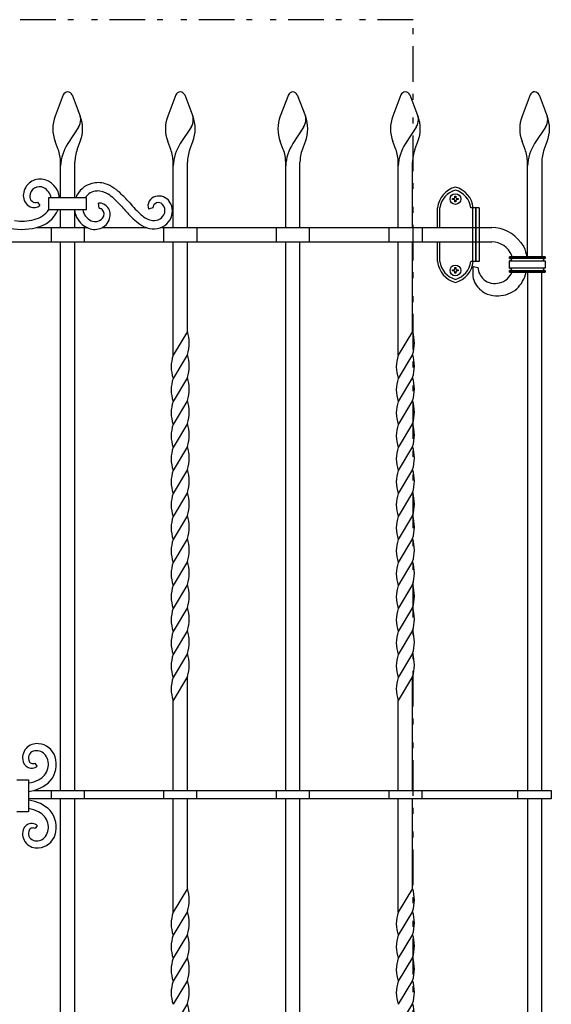
# Model space of a CAD drawing. Extents: x 0 to 1980, y 0 to 3208.
# Drawn here: x 1848 to 1893, y 2848 to 2931 of the extents above; entities that cross this region are included whole.
import ezdxf

# ---------------------------------------------------------------- set-up
doc = ezdxf.new("R2010")
doc.units = 0
doc.linetypes.add('NITENSAP', pattern=[7.5, 3, -1, 0.5, -1.5, 0.5, -1])
doc.layers.add('YKK_A1', color=4, linetype='CONTINUOUS')

msp = doc.modelspace()

# ---------------------------------------------------------------- linework, layer by layer
at = {"layer": 'YKK_A1', "linetype": 'NITENSAP'}
for p, q in [((1881.214, 2930.739), (1804.314, 2930.739)), ((1881.214, 2813.013), (1881.214, 2930.739))]:
    msp.add_line(p, q, dxfattribs=at)
at = {"layer": 'YKK_A1'}
for p, q in [((1851.841, 2924.412), (1851.163, 2922.642)), ((1852.588, 2924.412), (1853.266, 2922.642)), ((1861.291, 2924.412), (1860.613, 2922.642)), ((1862.038, 2924.412), (1862.716, 2922.642)), ((1870.741, 2924.412), (1870.063, 2922.642)), ((1871.488, 2924.412), (1872.166, 2922.642)), ((1880.191, 2924.412), (1879.513, 2922.642)), ((1880.938, 2924.412), (1881.616, 2922.642)), ((1891.041, 2924.412), (1890.363, 2922.642)), ((1891.414, 2924.669), (1891.269, 2924.669)), ((1891.788, 2924.412), (1892.466, 2922.642)), ((1853.116, 2921.702), (1852.218, 2920.324)), ((1862.566, 2921.702), (1861.668, 2920.324)), ((1872.016, 2921.702), (1871.118, 2920.324)), ((1881.466, 2921.702), (1880.568, 2920.324)), ((1892.316, 2921.702), (1891.418, 2920.324)), ((1851.416, 2919.835), (1851.163, 2920.495)), ((1853.013, 2919.835), (1853.266, 2920.495)), ((1860.866, 2919.835), (1860.613, 2920.495)), ((1862.463, 2919.835), (1862.716, 2920.495)), ((1870.316, 2919.835), (1870.063, 2920.495)), ((1871.913, 2919.835), (1872.166, 2920.495)), ((1879.766, 2919.835), (1879.513, 2920.495)), ((1881.363, 2919.835), (1881.616, 2920.495)), ((1890.616, 2919.835), (1890.363, 2920.495)), ((1892.213, 2919.835), (1892.466, 2920.495)), ((1851.614, 2915.8), (1851.614, 2918.762)), ((1852.814, 2915.8), (1852.814, 2918.762)), ((1861.064, 2913.269), (1861.064, 2918.762)), ((1862.264, 2913.269), (1862.264, 2918.762)), ((1870.514, 2913.269), (1870.514, 2918.762)), ((1871.714, 2913.269), (1871.714, 2918.762)), ((1879.964, 2913.269), (1879.964, 2918.762)), ((1881.164, 2913.269), (1881.164, 2918.762)), ((1890.814, 2910.814), (1890.814, 2918.762)), ((1892.014, 2918.762), (1892.014, 2910.814)), ((1850.599, 2915.777), (1850.599, 2914.776)), ((1853.799, 2915.777), (1850.599, 2915.777)), ((1853.799, 2914.776), (1853.799, 2915.777)), ((1884.529, 2915.716), (1884.623, 2915.716)), ((1884.529, 2915.622), (1884.529, 2915.716)), ((1884.717, 2915.904), (1884.811, 2915.904)), ((1884.717, 2915.81), (1884.717, 2915.904)), ((1884.811, 2915.904), (1884.811, 2915.81)), ((1884.905, 2915.716), (1884.999, 2915.716)), ((1884.999, 2915.716), (1884.999, 2915.622)), ((1849.684, 2915.409), (1849.878, 2915.138)), ((1854.844, 2914.914), (1854.8, 2915.334)), ((1859.359, 2914.924), (1858.994, 2914.808)), ((1883.264, 2913.269), (1883.264, 2914.919)), ((1883.464, 2913.269), (1883.464, 2914.919)), ((1884.623, 2915.622), (1884.529, 2915.622)), ((1884.717, 2915.434), (1884.717, 2915.528)), ((1884.811, 2915.434), (1884.717, 2915.434)), ((1884.811, 2915.528), (1884.811, 2915.434)), ((1884.999, 2915.622), (1884.905, 2915.622)), ((1886.464, 2914.919), (1886.064, 2914.919)), ((1886.214, 2910.419), (1886.214, 2914.919)), ((1886.764, 2914.919), (1886.264, 2914.919)), ((1886.464, 2914.919), (1886.464, 2910.419)), ((1886.514, 2910.419), (1886.514, 2914.919)), ((1886.764, 2914.919), (1886.764, 2910.419)), ((1850.599, 2914.776), (1853.799, 2914.776)), ((1851.614, 2913.269), (1851.614, 2914.8)), ((1852.814, 2913.269), (1852.814, 2914.8)), ((1849.641, 2913.269), (1853.896, 2913.269)), ((1850.814, 2913.269), (1850.814, 2912.069)), ((1853.614, 2912.069), (1853.614, 2913.269)), ((1855.177, 2913.269), (1858.886, 2913.269)), ((1860.08, 2913.269), (1881.614, 2913.269)), ((1860.264, 2913.269), (1860.264, 2912.069)), ((1863.064, 2913.269), (1863.064, 2912.069)), ((1869.714, 2913.269), (1869.714, 2912.069)), ((1872.514, 2912.069), (1872.514, 2913.269)), ((1879.164, 2913.269), (1879.164, 2912.069)), ((1881.614, 2913.269), (1887.814, 2913.269)), ((1881.964, 2913.269), (1881.964, 2912.069)), ((1887.814, 2913.269), (1887.814, 2913.269)), ((1803.914, 2912.069), (1881.614, 2912.069)), ((1851.614, 2865.969), (1851.614, 2912.069)), ((1852.814, 2865.969), (1852.814, 2912.069)), ((1861.064, 2902.535), (1861.064, 2912.069)), ((1862.264, 2904.535), (1862.264, 2912.069)), ((1870.514, 2865.969), (1870.514, 2912.069)), ((1871.714, 2865.969), (1871.714, 2912.069)), ((1879.964, 2902.535), (1879.964, 2912.069)), ((1881.164, 2904.535), (1881.164, 2912.069)), ((1881.614, 2912.069), (1887.814, 2912.069)), ((1883.264, 2910.419), (1883.264, 2912.069)), ((1883.464, 2910.419), (1883.464, 2912.069)), ((1889.308, 2910.814), (1892.308, 2910.814)), ((1889.308, 2910.664), (1889.308, 2910.814)), ((1892.308, 2910.814), (1892.308, 2910.664)), ((1884.717, 2909.904), (1884.811, 2909.904)), ((1884.717, 2909.81), (1884.717, 2909.904)), ((1884.811, 2909.904), (1884.811, 2909.81)), ((1886.464, 2910.419), (1886.064, 2910.419)), ((1886.764, 2910.419), (1886.264, 2910.419)), ((1886.27, 2909.991), (1886.646, 2909.916)), ((1892.308, 2910.664), (1889.308, 2910.664)), ((1889.308, 2910.464), (1892.308, 2910.464)), ((1889.308, 2909.864), (1889.308, 2910.464)), ((1892.308, 2909.864), (1889.308, 2909.864)), ((1892.308, 2910.464), (1892.308, 2909.864)), ((1884.529, 2909.716), (1884.623, 2909.716)), ((1884.529, 2909.622), (1884.529, 2909.716)), ((1884.623, 2909.622), (1884.529, 2909.622)), ((1884.717, 2909.434), (1884.717, 2909.528)), ((1884.811, 2909.434), (1884.717, 2909.434)), ((1884.811, 2909.528), (1884.811, 2909.434)), ((1884.905, 2909.716), (1884.999, 2909.716)), ((1884.999, 2909.622), (1884.905, 2909.622)), ((1884.999, 2909.716), (1884.999, 2909.622)), ((1889.308, 2909.664), (1892.308, 2909.664)), ((1889.308, 2909.514), (1889.308, 2909.664)), ((1892.308, 2909.514), (1889.308, 2909.514)), ((1890.814, 2909.514), (1890.814, 2865.969)), ((1892.014, 2865.969), (1892.014, 2909.514)), ((1892.308, 2909.664), (1892.308, 2909.514)), ((1862.264, 2904.535), (1861.064, 2902.535)), ((1881.164, 2904.535), (1879.964, 2902.535)), ((1862.264, 2902.602), (1861.064, 2900.602)), ((1881.164, 2902.602), (1879.964, 2900.602)), ((1862.264, 2900.669), (1861.064, 2898.669)), ((1881.164, 2900.669), (1879.964, 2898.669)), ((1862.264, 2898.735), (1861.064, 2896.735)), ((1881.164, 2898.735), (1879.964, 2896.735)), ((1862.264, 2896.802), (1861.064, 2894.802)), ((1881.164, 2896.802), (1879.964, 2894.802)), ((1862.264, 2894.869), (1861.064, 2892.869)), ((1881.164, 2894.869), (1879.964, 2892.869)), ((1862.264, 2892.935), (1861.064, 2890.935)), ((1881.164, 2892.935), (1879.964, 2890.935)), ((1862.264, 2891.002), (1861.064, 2889.002)), ((1881.164, 2891.002), (1879.964, 2889.002)), ((1862.264, 2889.069), (1861.064, 2887.069)), ((1881.164, 2889.069), (1879.964, 2887.069)), ((1862.264, 2887.135), (1861.064, 2885.135)), ((1881.164, 2887.135), (1879.964, 2885.135)), ((1862.264, 2885.202), (1861.064, 2883.202)), ((1881.164, 2885.202), (1879.964, 2883.202)), ((1862.264, 2883.269), (1861.064, 2881.269)), ((1881.164, 2883.269), (1879.964, 2881.269)), ((1862.264, 2881.335), (1861.064, 2879.335)), ((1881.164, 2881.335), (1879.964, 2879.335)), ((1862.264, 2879.402), (1861.064, 2877.402)), ((1881.164, 2879.402), (1879.964, 2877.402)), ((1862.264, 2877.469), (1861.064, 2875.469)), ((1881.164, 2877.469), (1879.964, 2875.469)), ((1862.264, 2875.535), (1861.064, 2873.535)), ((1862.264, 2865.969), (1862.264, 2875.535)), ((1881.164, 2875.535), (1879.964, 2873.535)), ((1881.164, 2865.969), (1881.164, 2875.535)), ((1861.064, 2865.969), (1861.064, 2873.535)), ((1879.964, 2865.969), (1879.964, 2873.535)), ((1849.643, 2868.019), (1849.478, 2868.276)), ((1847.931, 2866.873), (1848.931, 2866.873)), ((1848.931, 2866.873), (1848.931, 2864.172)), ((1892.814, 2865.269), (1848.931, 2865.269)), ((1849.334, 2865.969), (1892.814, 2865.969)), ((1850.814, 2865.969), (1850.814, 2865.269)), ((1851.614, 2819.169), (1851.614, 2865.269)), ((1852.814, 2819.169), (1852.814, 2865.269)), ((1853.614, 2865.269), (1853.614, 2865.969)), ((1860.264, 2865.969), (1860.264, 2865.269)), ((1861.064, 2855.735), (1861.064, 2865.269)), ((1862.264, 2857.735), (1862.264, 2865.269)), ((1863.064, 2865.269), (1863.064, 2865.969)), ((1869.714, 2865.969), (1869.714, 2865.269)), ((1870.514, 2819.169), (1870.514, 2865.269)), ((1871.714, 2819.169), (1871.714, 2865.269)), ((1872.514, 2865.269), (1872.514, 2865.969)), ((1879.164, 2865.969), (1879.164, 2865.269)), ((1879.964, 2855.735), (1879.964, 2865.269)), ((1881.164, 2857.735), (1881.164, 2865.269)), ((1881.964, 2865.269), (1881.964, 2865.969)), ((1890.014, 2865.269), (1890.014, 2865.969)), ((1890.814, 2865.269), (1890.814, 2821.54)), ((1892.014, 2821.54), (1892.014, 2865.269)), ((1892.814, 2865.969), (1892.814, 2865.269)), ((1848.931, 2864.172), (1847.931, 2864.172)), ((1849.643, 2863.025), (1849.478, 2862.769)), ((1862.264, 2857.735), (1861.064, 2855.735)), ((1881.164, 2857.735), (1879.964, 2855.735)), ((1862.264, 2855.802), (1861.064, 2853.802)), ((1881.164, 2855.802), (1879.964, 2853.802)), ((1862.264, 2853.869), (1861.064, 2851.869)), ((1881.164, 2853.869), (1879.964, 2851.869)), ((1862.264, 2851.935), (1861.064, 2849.935)), ((1881.164, 2851.935), (1879.964, 2849.935)), ((1862.264, 2850.002), (1861.064, 2848.002)), ((1881.164, 2850.002), (1879.964, 2848.002)), ((1862.264, 2848.069), (1861.064, 2846.069)), ((1881.164, 2848.069), (1879.964, 2846.069))]:
    msp.add_line(p, q, dxfattribs=at)
for centre in [(1884.764, 2915.669), (1884.764, 2909.669)]:
    msp.add_circle(centre, 0.45, dxfattribs=at)
for centre, radius, start, end in [((1852.214, 2924.269), 0.4, 20.95889, 159.04111), ((1861.664, 2924.269), 0.4, 20.95889, 159.04111), ((1871.114, 2924.269), 0.4, 20.95889, 159.04111), ((1880.564, 2924.269), 0.4, 20.95889, 159.04111), ((1891.414, 2924.269), 0.4, 20.95889, 159.04111), ((1853.964, 2921.569), 3, 159.04111, 200.95889), ((1852.111, 2922.358), 1.2, 326.89947, 31.54154), ((1850.464, 2921.569), 3, 339.04111, 20.95889), ((1863.414, 2921.569), 3, 159.04111, 200.95889), ((1861.561, 2922.358), 1.2, 326.89947, 31.54154), ((1859.914, 2921.569), 3, 339.04111, 20.95889), ((1872.864, 2921.569), 3, 159.04111, 200.95889), ((1871.011, 2922.358), 1.2, 326.89947, 31.54154), ((1869.364, 2921.569), 3, 339.04111, 20.95889), ((1882.314, 2921.569), 3, 159.04111, 200.95889), ((1880.461, 2922.358), 1.2, 326.89947, 31.54154), ((1878.814, 2921.569), 3, 339.04111, 20.95889), ((1893.164, 2921.569), 3, 159.04111, 200.95889), ((1891.311, 2922.358), 1.2, 326.89947, 31.54154), ((1889.664, 2921.569), 3, 339.04111, 20.95889), ((1848.614, 2918.762), 3, 0, 20.95889), ((1855.359, 2918.276), 3.75, 146.89947, 177.05562), ((1855.814, 2918.762), 3, 159.04111, 180), ((1858.064, 2918.762), 3, 0, 20.95889), ((1864.809, 2918.276), 3.75, 146.89947, 177.05562), ((1865.264, 2918.762), 3, 159.04111, 180), ((1867.514, 2918.762), 3, 0, 20.95889), ((1874.259, 2918.276), 3.75, 146.89947, 177.05562), ((1874.714, 2918.762), 3, 159.04111, 180), ((1876.964, 2918.762), 3, 0, 20.95889), ((1883.709, 2918.276), 3.75, 146.89947, 177.05562), ((1884.164, 2918.762), 3, 159.04111, 180), ((1887.814, 2918.762), 3, 0, 20.95889), ((1894.559, 2918.276), 3.75, 146.89947, 177.05562), ((1895.014, 2918.762), 3, 159.04111, 180), ((1849.899, 2915.927), 1.414, 84.30061, 178.38017), ((1849.807, 2915.615), 1.735, 5.335, 82.33032), ((1849.831, 2915.904), 0.796, 62.58945, 179.07487), ((1849.695, 2915.579), 1.147, 9.9157, 64.04113), ((1854.736, 2915.073), 1.971, 104.97311, 159.07491), ((1854.756, 2914.962), 2.083, 73.30899, 104.7246), ((1854.124, 2913.545), 3.627, 43.89391, 70.16772), ((1885.255, 2914.73), 2, 104.21348, 174.58393), ((1884.273, 2914.73), 2, 5.41607, 75.78652), ((1849.463, 2915.924), 0.979, 177.49049, 246.54042), ((1849.516, 2915.863), 0.484, 173.62782, 290.27867), ((1854.752, 2915.054), 1.292, 93.46041, 146.01389), ((1854.736, 2914.807), 1.538, 55.30223, 92.31079), ((1852.617, 2911.694), 5.304, 41.86228, 55.62409), ((1846.445, 2905.641), 14.645, 41.45903, 45.34982), ((1859.791, 2915.073), 0.841, 104.29345, 198.39212), ((1859.857, 2914.827), 1.096, 33.50916, 104.45575), ((1885.249, 2914.685), 1.8, 105.62435, 172.54688), ((1884.623, 2915.81), 0.094, 270, 0), ((1884.279, 2914.685), 1.8, 7.45312, 74.37565), ((1884.905, 2915.81), 0.094, 180, 270), ((1849.388, 2915.715), 0.757, 245.42184, 310.32472), ((1854.806, 2914.339), 0.995, 37.5097, 90.32208), ((1854.966, 2915.064), 0.193, 230.94357, 261.43652), ((1854.874, 2914.512), 0.367, 52.2506, 80.11816), ((1854.75, 2914.348), 1.035, 341.71234, 35.26089), ((2686.273, 3671.366), 1122.563, 222.343741, 222.400645), ((1865.91, 2922.622), 11.186, 220.63202, 227.6738), ((1859.827, 2914.905), 0.468, 42.32642, 177.66018), ((1859.625, 2914.698), 0.756, 344.98417, 43.56698), ((1859.613, 2914.656), 1.394, 328.77749, 33.83708), ((1884.623, 2915.528), 0.094, 0, 90), ((1884.905, 2915.528), 0.094, 90, 180), ((1848.917, 2916.013), 2.121, 282.8684, 324.3515), ((1849.004, 2915.844), 2.64, 282.68003, 336.14858), ((1854.66, 2914.98), 1.898, 186.15734, 244.3752), ((1854.682, 2914.948), 1.214, 188.10404, 245.48022), ((1854.522, 2914.581), 0.814, 244.98619, 320.21916), ((1854.528, 2914.376), 1.255, 289.60542, 343.63467), ((1854.711, 2914.403), 0.556, 321.80949, 45.76625), ((1861.102, 2917.682), 5.002, 220.85855, 237.77564), ((1859.63, 2915.639), 1.796, 225.80398, 260.88188), ((1859.456, 2914.81), 0.951, 263.30091, 341.09396), ((1848.322, 2918.492), 5.374, 256.41681, 283.58319), ((1848.372, 2917.907), 4.091, 261.39192, 284.40744), ((1854.485, 2914.587), 1.469, 243.88938, 288.42806), ((1859.485, 2915.204), 2.044, 239.07171, 264.93876), ((1859.459, 2914.718), 1.558, 264.31542, 329.741), ((1887.814, 2910.269), 3, 35.87093, 90), ((1887.814, 2910.269), 1.8, 21.16845, 90), ((1885.255, 2910.607), 2, 185.41607, 255.78652), ((1885.249, 2910.652), 1.8, 187.45312, 254.37565), ((1884.273, 2910.607), 2, 284.21348, 354.58393), ((1884.279, 2910.652), 1.8, 285.62435, 352.54688), ((1897.536, 2909.196), 11.321, 176.348, 178.38918), ((1886.328, 2909.923), 0.0898, 129.97206, 183.81383), ((1888.254, 2910.074), 1.616, 185.5926, 226.43523), ((1884.623, 2909.81), 0.094, 270, 0), ((1884.623, 2909.528), 0.094, 0, 90), ((1884.905, 2909.81), 0.094, 180, 270), ((1884.905, 2909.528), 0.094, 90, 180), ((1887.856, 2909.382), 1.641, 175.38064, 223.09773), ((1888.096, 2910.122), 1.549, 231.91692, 336.75143), ((1887.729, 2910.291), 3.088, 315.05879, 345.35499), ((1888.189, 2909.513), 1.979, 219.2711, 247.73297), ((1888.352, 2910.523), 2.984, 252.20457, 270.45436), ((1888.309, 2910.079), 2.541, 271.4862, 309.19128), ((1859.433, 2903.569), 2.992, 341.15012, 18.84988), ((1878.333, 2903.569), 2.992, 341.15012, 18.84988), ((1863.896, 2901.569), 2.992, 161.15012, 198.84988), ((1859.433, 2901.635), 2.992, 341.15012, 18.84988), ((1882.796, 2901.569), 2.992, 161.15012, 198.84988), ((1878.333, 2901.635), 2.992, 341.15012, 18.84988), ((1863.896, 2899.635), 2.992, 161.15012, 198.84988), ((1859.433, 2899.702), 2.992, 341.15012, 18.84988), ((1882.796, 2899.635), 2.992, 161.15012, 198.84988), ((1878.333, 2899.702), 2.992, 341.15012, 18.84988), ((1863.896, 2897.702), 2.992, 161.15012, 198.84988), ((1859.433, 2897.769), 2.992, 341.15012, 18.84988), ((1882.796, 2897.702), 2.992, 161.15012, 198.84988), ((1878.333, 2897.769), 2.992, 341.15012, 18.84988), ((1863.896, 2895.769), 2.992, 161.15012, 198.84988), ((1859.433, 2895.835), 2.992, 341.15012, 18.84988), ((1882.796, 2895.769), 2.992, 161.15012, 198.84988), ((1878.333, 2895.835), 2.992, 341.15012, 18.84988), ((1863.896, 2893.835), 2.992, 161.15012, 198.84988), ((1859.433, 2893.902), 2.992, 341.15012, 18.84988), ((1882.796, 2893.835), 2.992, 161.15012, 198.84988), ((1878.333, 2893.902), 2.992, 341.15012, 18.84988), ((1863.896, 2891.902), 2.992, 161.15012, 198.84988), ((1859.433, 2891.969), 2.992, 341.15012, 18.84988), ((1882.796, 2891.902), 2.992, 161.15012, 198.84988), ((1878.333, 2891.969), 2.992, 341.15012, 18.84988), ((1863.896, 2889.969), 2.992, 161.15012, 198.84988), ((1859.433, 2890.035), 2.992, 341.15012, 18.84988), ((1882.796, 2889.969), 2.992, 161.15012, 198.84988), ((1878.333, 2890.035), 2.992, 341.15012, 18.84988), ((1863.896, 2888.035), 2.992, 161.15012, 198.84988), ((1859.433, 2888.102), 2.992, 341.15012, 18.84988), ((1882.796, 2888.035), 2.992, 161.15012, 198.84988), ((1878.333, 2888.102), 2.992, 341.15012, 18.84988), ((1863.896, 2886.102), 2.992, 161.15012, 198.84988), ((1859.433, 2886.169), 2.992, 341.15012, 18.84988), ((1882.796, 2886.102), 2.992, 161.15012, 198.84988), ((1878.333, 2886.169), 2.992, 341.15012, 18.84988), ((1863.896, 2884.169), 2.992, 161.15012, 198.84988), ((1859.433, 2884.235), 2.992, 341.15012, 18.84988), ((1882.796, 2884.169), 2.992, 161.15012, 198.84988), ((1878.333, 2884.235), 2.992, 341.15012, 18.84988), ((1863.896, 2882.235), 2.992, 161.15012, 198.84988), ((1859.433, 2882.302), 2.992, 341.15012, 18.84988), ((1882.796, 2882.235), 2.992, 161.15012, 198.84988), ((1878.333, 2882.302), 2.992, 341.15012, 18.84988), ((1863.896, 2880.302), 2.992, 161.15012, 198.84988), ((1859.433, 2880.369), 2.992, 341.15012, 18.84988), ((1882.796, 2880.302), 2.992, 161.15012, 198.84988), ((1878.333, 2880.369), 2.992, 341.15012, 18.84988), ((1863.896, 2878.369), 2.992, 161.15012, 198.84988), ((1859.433, 2878.435), 2.992, 341.15012, 18.84988), ((1882.796, 2878.369), 2.992, 161.15012, 198.84988), ((1878.333, 2878.435), 2.992, 341.15012, 18.84988), ((1863.896, 2876.435), 2.992, 161.15012, 198.84988), ((1859.433, 2876.502), 2.992, 341.15012, 18.84988), ((1882.796, 2876.435), 2.992, 161.15012, 198.84988), ((1878.333, 2876.502), 2.992, 341.15012, 18.84988), ((1863.896, 2874.502), 2.992, 161.15012, 198.84988), ((1882.796, 2874.502), 2.992, 161.15012, 198.84988), ((1849.63, 2868.704), 1.204, 83.10207, 195.31273), ((1849.647, 2868.319), 1.586, 17.99474, 85.36743), ((1849.531, 2868.687), 0.611, 97.26839, 196.36713), ((1849.292, 2868.576), 0.353, 190.06465, 301.92715), ((1849.621, 2868.419), 0.89, 35.14386, 100.88056), ((1849.286, 2868.175), 1.305, 343.54892, 35.45321), ((1849.074, 2868.16), 2.18, 320.26865, 17.30929), ((1849.212, 2868.633), 0.783, 198.39488, 263.22658), ((1849.172, 2868.763), 0.909, 266.72688, 298.00483), ((1849.571, 2868.028), 0.0726, 292.31173, 353.27697), ((1849.156, 2868.163), 1.427, 295.51218, 345.46712), ((1848.396, 2869.627), 3.077, 280.22822, 296.54316), ((1848.554, 2868.991), 3.126, 277.13707, 314.64812), ((1848.554, 2862.054), 3.126, 45.35188, 82.86293), ((1848.396, 2861.417), 3.077, 63.45684, 79.77178), ((1849.156, 2862.881), 1.427, 14.53288, 64.48782), ((1849.074, 2862.885), 2.18, 342.69071, 39.73135), ((1849.212, 2862.411), 0.783, 96.77342, 161.60512), ((1849.292, 2862.469), 0.353, 58.07285, 169.93535), ((1849.172, 2862.281), 0.909, 61.99517, 93.27312), ((1849.571, 2863.017), 0.0726, 6.72303, 67.68827), ((1849.286, 2862.87), 1.305, 324.54679, 16.45108), ((1849.63, 2862.341), 1.204, 164.68727, 276.89793), ((1849.531, 2862.358), 0.611, 163.63287, 262.73161), ((1849.621, 2862.626), 0.89, 259.11944, 324.85614), ((1849.647, 2862.726), 1.586, 274.63257, 342.00526), ((1859.433, 2856.769), 2.992, 341.15012, 18.84988), ((1878.333, 2856.769), 2.992, 341.15012, 18.84988), ((1863.896, 2854.769), 2.992, 161.15012, 198.84988), ((1859.433, 2854.835), 2.992, 341.15012, 18.84988), ((1882.796, 2854.769), 2.992, 161.15012, 198.84988), ((1878.333, 2854.835), 2.992, 341.15012, 18.84988), ((1863.896, 2852.835), 2.992, 161.15012, 198.84988), ((1859.433, 2852.902), 2.992, 341.15012, 18.84988), ((1882.796, 2852.835), 2.992, 161.15012, 198.84988), ((1878.333, 2852.902), 2.992, 341.15012, 18.84988), ((1863.896, 2850.902), 2.992, 161.15012, 198.84988), ((1859.433, 2850.969), 2.992, 341.15012, 18.84988), ((1882.796, 2850.902), 2.992, 161.15012, 198.84988), ((1878.333, 2850.969), 2.992, 341.15012, 18.84988), ((1863.896, 2848.969), 2.992, 161.15012, 198.84988), ((1859.433, 2849.035), 2.992, 341.15012, 18.84988), ((1882.796, 2848.969), 2.992, 161.15012, 198.84988), ((1878.333, 2849.035), 2.992, 341.15012, 18.84988), ((1859.433, 2847.102), 2.992, 341.15012, 18.84988), ((1878.333, 2847.102), 2.992, 341.15012, 18.84988)]:
    msp.add_arc(centre, radius, start, end, dxfattribs=at)
for points, knots in [([(1890.245, 2912.026), (1890.339, 2911.911), (1890.424, 2911.784), (1890.497, 2911.64), (1890.622, 2911.392), (1890.71, 2911.097), (1890.763, 2910.814)], [0, 0, 0, 0, 1, 1, 1, 2, 2, 2, 2]), ([(1892.308, 2910.814), (1892.168, 2910.814), (1892.028, 2910.814), (1891.84, 2910.814), (1891.564, 2910.814), (1891.186, 2910.814), (1890.808, 2910.814), (1890.431, 2910.814), (1890.053, 2910.814), (1889.777, 2910.814), (1889.589, 2910.814), (1889.449, 2910.814), (1889.308, 2910.814)], [0, 0, 0, 0, 1, 1, 1, 2, 2, 2, 3, 3, 3, 4, 4, 4, 4]), ([(1889.308, 2910.664), (1889.405, 2910.664), (1889.483, 2910.62), (1889.483, 2910.565), (1889.483, 2910.509), (1889.405, 2910.464), (1889.308, 2910.464)], [0, 0, 0, 0, 1, 1, 1, 2, 2, 2, 2]), ([(1889.308, 2909.864), (1889.405, 2909.864), (1889.483, 2909.82), (1889.483, 2909.764), (1889.483, 2909.709), (1889.405, 2909.664), (1889.308, 2909.664)], [0, 0, 0, 0, 1, 1, 1, 2, 2, 2, 2]), ([(1892.308, 2910.664), (1892.212, 2910.664), (1892.134, 2910.62), (1892.134, 2910.565), (1892.134, 2910.509), (1892.212, 2910.464), (1892.308, 2910.464)], [0, 0, 0, 0, 1, 1, 1, 2, 2, 2, 2]), ([(1892.308, 2909.864), (1892.212, 2909.864), (1892.134, 2909.82), (1892.134, 2909.764), (1892.134, 2909.709), (1892.212, 2909.664), (1892.308, 2909.664)], [0, 0, 0, 0, 1, 1, 1, 2, 2, 2, 2]), ([(1889.308, 2909.514), (1889.449, 2909.514), (1889.589, 2909.514), (1889.777, 2909.514), (1890.053, 2909.514), (1890.431, 2909.514), (1890.808, 2909.514), (1891.186, 2909.514), (1891.564, 2909.514), (1891.84, 2909.514), (1892.028, 2909.514), (1892.168, 2909.514), (1892.308, 2909.514)], [0, 0, 0, 0, 1, 1, 1, 2, 2, 2, 3, 3, 3, 4, 4, 4, 4])]:
    msp.add_open_spline(points, degree=3, knots=knots, dxfattribs=at)
msp.add_open_spline([(1889.532, 2910.814), (1889.501, 2910.91), (1889.463, 2911), (1889.419, 2911.083)], degree=3, dxfattribs=at)

doc.saveas('drawing.dxf')
